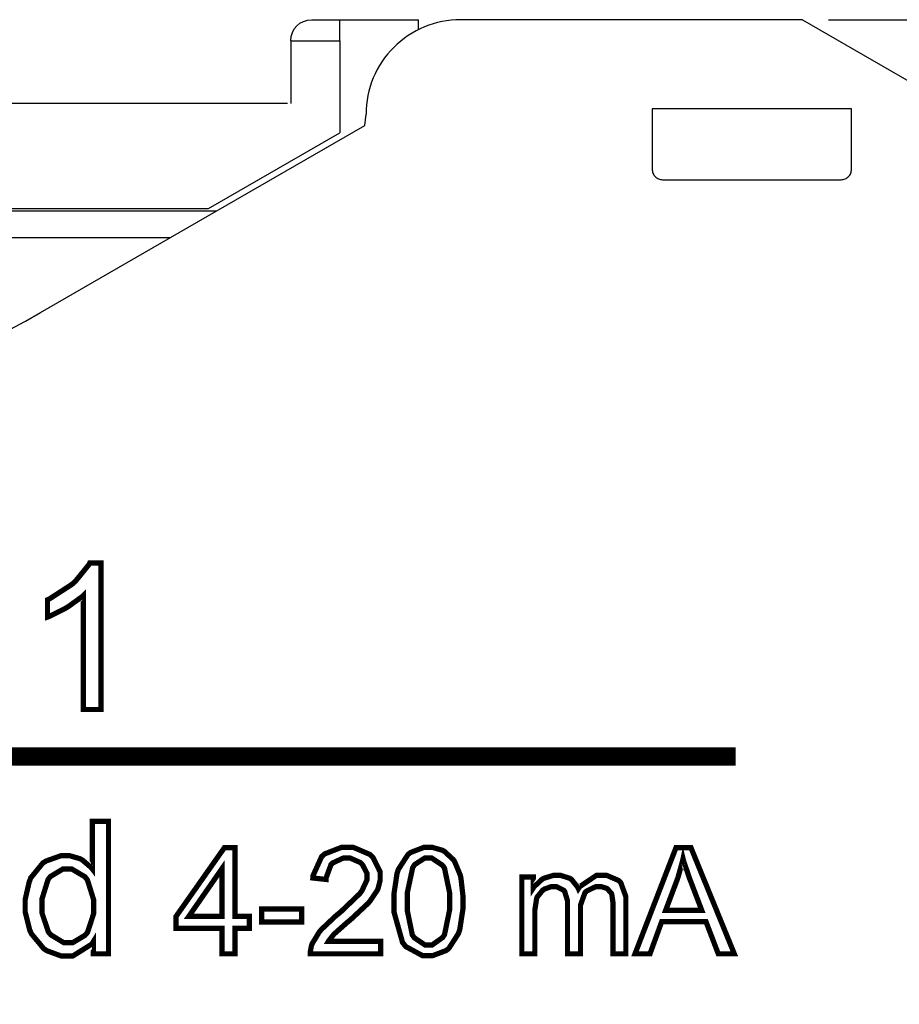
# Model space of a CAD drawing. Units: millimetres. Extents: x 0 to 420, y 0 to 297.
# Drawn here: x 143 to 159, y 193 to 212 of the extents above; entities that cross this region are included whole.
import ezdxf

# ---------------------------------------------------------------- set-up
doc = ezdxf.new("R2010")
doc.units = ezdxf.units.MM
doc.layers.add('DIMENSION', color=3, linetype='Continuous', lineweight=25)
doc.layers.add('LIVELLO_1', color=7, linetype='Continuous')
doc.styles.get("Standard").update_dxf_attribs({"font": 'txt.shx'})
doc.dimstyles.get("Standard").update_dxf_attribs({"dimscale": 100, "dimtxt": 2.5, "dimasz": 2.5, "dimexe": 0, "dimexo": 0.5, "dimgap": 1, "dimtad": 0, "dimtoh": 1, "dimdec": 4, "dimzin": 0, "dimdsep": 46, "dimtxsty": 'Standard', "dimcen": 2.5, "dimadec": 0, "dimazin": 0, "dimtfac": 1, "dimtdec": 4, "dimtofl": 0, "dimtmove": 0, "dimatfit": 3, "dimfxl": 0, "dimtolj": 1, "dimtzin": 0, "dimarcsym": 0})

# ---------------------------------------------------------------- blocks, each defined once
blk = doc.blocks.new('*D40')
at = {"layer": 'Defpoints', "color": 0}
for p in [(157.488325698324, 211.9574022346369), (175.7251256983241, 110.7574022346369), (195.7251256983241, 110.7574022346369)]:
    blk.add_point(p, dxfattribs=at)
at = {"layer": 'DIMENSION', "color": 0, "lineweight": -2}
for p, q in [((157.988325698324, 211.9574022346369), (195.7251256983241, 211.9574022346369)), ((195.7251256983241, 209.4574022346369), (195.7251256983241, 166.3157355679703)), ((195.7251256983241, 113.2574022346369), (195.7251256983241, 156.3990689013036)), ((176.2251256983241, 110.7574022346369), (195.7251256983241, 110.7574022346369))]:
    blk.add_line(p, q, dxfattribs=at)
at = {"layer": 'DIMENSION', "color": 0}
for points in [[(196.1417923649907, 209.4574022346369), (195.3084590316574, 209.4574022346369), (195.7251256983241, 211.9574022346369)], [(195.3084590316574, 113.2574022346369), (196.1417923649907, 113.2574022346369), (195.7251256983241, 110.7574022346369)]]:
    blk.add_solid(points, dxfattribs=at)
at = {"layer": 'DIMENSION', "color": 0, "insert": (195.7251256983241, 161.3574022346369), "char_height": 2.5, "attachment_point": 5, "rotation": 90}
blk.add_mtext('\\A1;101.2', dxfattribs=at)
blk = doc.blocks.new('ET003320B_Pellicola')
at = {"color": 0, "const_width": 0.00393694}
for points in [[(4.292768235294118, 5.616068235294117), (4.279478235294118, 5.616068235294117), (4.279478235294118, 5.701628235294118), (4.278678235294118, 5.700868235294116), (4.268088235294118, 5.693208235294117), (4.266788235294118, 5.692458235294117), (4.265418235294119, 5.691638235294118), (4.253608235294118, 5.685778235294118), (4.252578235294118, 5.685408235294117), (4.252578235294118, 5.698418235294117), (4.254408235294118, 5.699298235294117), (4.270858235294118, 5.709938235294118), (4.272308235294118, 5.711228235294117), (4.273678235294119, 5.712478235294117), (4.283608235294118, 5.724738235294117), (4.284198235294118, 5.725938235294118), (4.292768235294118, 5.725938235294118), (4.292768235294118, 5.616068235294117)], [(4.286968235294118, 5.432698235294117), (4.286968235294118, 5.441868235294118), (4.285828235294119, 5.440018235294117), (4.271558235294118, 5.431058235294117), (4.266838235294118, 5.431058235294117), (4.262878235294118, 5.431058235294117), (4.252188235294119, 5.434978235294118), (4.250988235294118, 5.435778235294118), (4.249798235294119, 5.436548235294117), (4.240578235294118, 5.447668235294117), (4.239918235294118, 5.449128235294117), (4.239228235294118, 5.450548235294118), (4.235858235294119, 5.464098235294117), (4.235858235294119, 5.468658235294118), (4.235858235294119, 5.473548235294118), (4.238898235294118, 5.486778235294118), (4.239488235294118, 5.488248235294117), (4.240038235294119, 5.489708235294117), (4.249108235294118, 5.500838235294117), (4.250338235294118, 5.501598235294118), (4.251478235294118, 5.502348235294118), (4.262658235294118, 5.506308235294117), (4.266408235294119, 5.506308235294117), (4.269288235294118, 5.506308235294117), (4.277088235294118, 5.504028235294117), (4.277968235294118, 5.503548235294117), (4.278768235294118, 5.503058235294118), (4.285618235294118, 5.497198235294118), (4.286158235294119, 5.496488235294118), (4.286158235294119, 5.532138235294116), (4.298358235294119, 5.532138235294116), (4.298358235294119, 5.432698235294117), (4.286968235294118, 5.432698235294117)], [(4.383418235294118, 5.432698235294117), (4.383418235294118, 5.451738235294117), (4.348978235294118, 5.451738235294117), (4.348978235294118, 5.460738235294118), (4.385218235294118, 5.512278235294117), (4.393198235294118, 5.512278235294117), (4.393198235294118, 5.460738235294118), (4.403988235294118, 5.460738235294118), (4.403988235294118, 5.451738235294117), (4.393198235294118, 5.451738235294117), (4.393198235294118, 5.432698235294117), (4.383418235294118, 5.432698235294117)], [(4.502408235294118, 5.442068235294117), (4.502408235294118, 5.432698235294117), (4.449728235294119, 5.432698235294117), (4.449728235294119, 5.434378235294117), (4.450588235294118, 5.438938235294117), (4.450808235294119, 5.439478235294118), (4.451128235294118, 5.440338235294117), (4.456508235294118, 5.449188235294118), (4.457268235294118, 5.450058235294117), (4.457978235294118, 5.450918235294118), (4.468658235294118, 5.461018235294118), (4.470078235294118, 5.462158235294117), (4.472238235294118, 5.463888235294117), (4.486838235294118, 5.477888235294117), (4.487588235294118, 5.478918235294117), (4.488358235294118, 5.479948235294117), (4.492158235294118, 5.488028235294117), (4.492158235294118, 5.490738235294117), (4.492158235294118, 5.493188235294117), (4.488738235294118, 5.499808235294116), (4.488038235294118, 5.500508235294117), (4.487328235294118, 5.501158235294117), (4.479678235294118, 5.504518235294118), (4.477168235294118, 5.504518235294118), (4.474358235294118, 5.504518235294118), (4.466608235294118, 5.500948235294118), (4.465948235294118, 5.500298235294117), (4.465188235294118, 5.499528235294118), (4.461608235294118, 5.489768235294118), (4.461608235294118, 5.488518235294118), (4.451628235294118, 5.489598235294118), (4.451788235294118, 5.491448235294117), (4.458238235294118, 5.505668235294117), (4.459378235294118, 5.506698235294117), (4.460468235294118, 5.507668235294117), (4.473158235294118, 5.512618235294116), (4.477398235294118, 5.512618235294116), (4.481898235294118, 5.512618235294116), (4.494378235294118, 5.507298235294117), (4.495518235294118, 5.506258235294117), (4.496608235294119, 5.505168235294118), (4.502128235294118, 5.494098235294118), (4.502128235294118, 5.490478235294118), (4.502128235294118, 5.488138235294118), (4.500618235294118, 5.481908235294117), (4.500298235294118, 5.481138235294118), (4.499908235294118, 5.480318235294117), (4.494488235294118, 5.472238235294117), (4.493728235294118, 5.471378235294118), (4.492968235294118, 5.470508235294117), (4.480488235294118, 5.458838235294117), (4.478758235294118, 5.457378235294117), (4.477228235294119, 5.456128235294118), (4.467908235294118, 5.447818235294116), (4.467518235294119, 5.447388235294117), (4.467038235294118, 5.446908235294117), (4.463558235294118, 5.442518235294118), (4.463288235294119, 5.442068235294117), (4.502408235294118, 5.442068235294117)], [(4.512448235294118, 5.471918235294117), (4.512448235294118, 5.477558235294117), (4.514788235294118, 5.493188235294117), (4.515328235294119, 5.494598235294117), (4.515758235294118, 5.496008235294116), (4.522908235294118, 5.507128235294116), (4.523898235294118, 5.507948235294117), (4.524868235294118, 5.508698235294117), (4.534968235294118, 5.512618235294116), (4.538328235294118, 5.512618235294116), (4.541088235294119, 5.512618235294116), (4.548738235294119, 5.510438235294117), (4.549548235294118, 5.510058235294117), (4.550308235294118, 5.509568235294116), (4.556988235294118, 5.503378235294118), (4.557538235294118, 5.502628235294118), (4.558018235294118, 5.501808235294117), (4.562148235294118, 5.491878235294116), (4.562408235294118, 5.490738235294117), (4.562688235294118, 5.489548235294118), (4.564198235294118, 5.476308235294118), (4.564198235294118, 5.471918235294117), (4.564198235294118, 5.466278235294117), (4.561808235294118, 5.450808235294117), (4.561328235294118, 5.449408235294117), (4.560838235294119, 5.447938235294117), (4.553678235294118, 5.436808235294118), (4.552758235294118, 5.436058235294118), (4.551788235294119, 5.435238235294117), (4.541688235294118, 5.431388235294117), (4.538328235294118, 5.431388235294117), (4.533768235294119, 5.431388235294117), (4.521288235294119, 5.438168235294118), (4.520198235294118, 5.439588235294117), (4.518898235294118, 5.441208235294118), (4.512448235294118, 5.464208235294118), (4.512448235294118, 5.471918235294117)], [(4.693268235294118, 5.432698235294117), (4.723978235294118, 5.512278235294117), (4.735268235294118, 5.512278235294117), (4.767758235294118, 5.432698235294117), (4.755718235294118, 5.432698235294117), (4.746488235294118, 5.456838235294118), (4.713288235294119, 5.456838235294118), (4.704508235294118, 5.432698235294117), (4.693268235294118, 5.432698235294117)], [(4.716268235294118, 5.465408235294117), (4.743298235294118, 5.465408235294117), (4.734938235294118, 5.487378235294118), (4.734288235294118, 5.489008235294117), (4.729558235294118, 5.502838235294117), (4.729298235294118, 5.503938235294116), (4.729018235294118, 5.502628235294118), (4.725488235294119, 5.489988235294117), (4.725058235294118, 5.488738235294118), (4.716268235294118, 5.465408235294117)], [(4.522428235294118, 5.471918235294117), (4.522428235294118, 5.465348235294117), (4.526228235294118, 5.446908235294117), (4.526978235294118, 5.445818235294118), (4.527738235294118, 5.444738235294118), (4.535658235294118, 5.439368235294117), (4.538328235294118, 5.439368235294117), (4.541148235294118, 5.439368235294117), (4.548858235294118, 5.444848235294117), (4.549658235294118, 5.445938235294117), (4.550368235294118, 5.447018235294117), (4.554218235294118, 5.465688235294117), (4.554218235294118, 5.471918235294117), (4.554218235294118, 5.478438235294117), (4.550368235294118, 5.496988235294117), (4.549658235294118, 5.498068235294117), (4.548858235294118, 5.499158235294118), (4.540868235294118, 5.504518235294118), (4.538218235294118, 5.504518235294118), (4.535508235294119, 5.504518235294118), (4.528078235294118, 5.499748235294117), (4.527418235294118, 5.498818235294117), (4.526548235294118, 5.497568235294118), (4.522428235294118, 5.478318235294116), (4.522428235294118, 5.471918235294117)], [(4.248398235294118, 5.468708235294118), (4.248398235294118, 5.463508235294118), (4.253218235294119, 5.449128235294117), (4.254198235294118, 5.447988235294117), (4.255178235294118, 5.446848235294118), (4.264828235294118, 5.441048235294117), (4.268088235294118, 5.441048235294117), (4.271448235294118, 5.441048235294117), (4.280728235294118, 5.446588235294117), (4.281698235294119, 5.447728235294118), (4.282578235294118, 5.448748235294117), (4.287238235294119, 5.462958235294117), (4.287238235294119, 5.467738235294117), (4.287238235294119, 5.473118235294118), (4.282518235294118, 5.488198235294117), (4.281588235294118, 5.489388235294117), (4.280618235294118, 5.490528235294118), (4.270798235294118, 5.496338235294118), (4.267548235294118, 5.496338235294118), (4.264128235294118, 5.496338235294118), (4.254798235294118, 5.490738235294117), (4.253928235294119, 5.489658235294117), (4.253008235294118, 5.488518235294118), (4.248398235294118, 5.473658235294117), (4.248398235294118, 5.468708235294118)], [(4.383418235294118, 5.460738235294118), (4.383418235294118, 5.496598235294117), (4.358538235294118, 5.460738235294118), (4.383418235294118, 5.460738235294118)], [(4.608368235294119, 5.432698235294117), (4.608368235294119, 5.490258235294117), (4.617048235294118, 5.490258235294117), (4.617048235294118, 5.482278235294118), (4.617478235294119, 5.482938235294117), (4.623558235294118, 5.488628235294117), (4.624368235294118, 5.489058235294117), (4.625078235294119, 5.489448235294118), (4.632238235294118, 5.491618235294117), (4.634618235294118, 5.491618235294117), (4.637228235294119, 5.491618235294117), (4.644338235294118, 5.489388235294117), (4.645038235294118, 5.488948235294117), (4.645688235294118, 5.488458235294118), (4.650518235294118, 5.482388235294117), (4.650838235294119, 5.481628235294117), (4.651938235294118, 5.483258235294118), (4.664408235294118, 5.491618235294117), (4.668588235294118, 5.491618235294117), (4.671898235294118, 5.491618235294117), (4.681008235294119, 5.487708235294118), (4.681828235294118, 5.486948235294117), (4.682588235294118, 5.486128235294117), (4.686378235294118, 5.475708235294118), (4.686378235294118, 5.472298235294117), (4.686378235294118, 5.432698235294117), (4.676728235294118, 5.432698235294117), (4.676728235294118, 5.469048235294117), (4.676728235294118, 5.471158235294117), (4.675908235294118, 5.477018235294118), (4.675798235294119, 5.477508235294117), (4.675648235294118, 5.477888235294117), (4.672768235294118, 5.481308235294117), (4.672378235294119, 5.481628235294117), (4.671948235294119, 5.481848235294118), (4.667828235294118, 5.483138235294117), (4.666468235294118, 5.483138235294117), (4.663918235294118, 5.483138235294117), (4.657038235294118, 5.479838235294118), (4.656378235294119, 5.479188235294117), (4.655678235294118, 5.478478235294117), (4.652368235294118, 5.469208235294117), (4.652368235294118, 5.466168235294118), (4.652368235294118, 5.432698235294117), (4.642608235294118, 5.432698235294117), (4.642608235294118, 5.470188235294117), (4.642608235294118, 5.472628235294117), (4.640538235294118, 5.479348235294117), (4.640158235294118, 5.479948235294117), (4.639728235294118, 5.480438235294118), (4.634188235294118, 5.483138235294117), (4.632398235294119, 5.483138235294117), (4.630508235294118, 5.483138235294117), (4.625338235294118, 5.481308235294117), (4.624798235294119, 5.480918235294117), (4.624198235294118, 5.480598235294117), (4.619918235294119, 5.475388235294117), (4.619698235294118, 5.474738235294117), (4.619438235294118, 5.473978235294117), (4.618128235294119, 5.465408235294117), (4.618128235294119, 5.462588235294117), (4.618128235294119, 5.432698235294117), (4.608368235294119, 5.432698235294117)], [(4.413268235294119, 5.456618235294117), (4.413268235294119, 5.466378235294117), (4.443268235294118, 5.466378235294117), (4.443268235294118, 5.456618235294117), (4.413268235294119, 5.456618235294117)]]:
    blk.add_lwpolyline(points, close=True, dxfattribs=at)
at = {"color": 0}
for points in [[(4.292608235294118, 5.616128235294116), (4.279368235294118, 5.616128235294116), (4.279368235294118, 5.701628235294118), (4.278558235294119, 5.700868235294116), (4.267868235294118, 5.693268235294116), (4.266558235294118, 5.692518235294118), (4.265268235294118, 5.691698235294117), (4.253488235294118, 5.685948235294116), (4.252468235294119, 5.685568235294117), (4.252468235294119, 5.698588235294118), (4.254308235294118, 5.699458235294117), (4.270798235294118, 5.710088235294117), (4.272218235294118, 5.711388235294118), (4.273558235294118, 5.712638235294117), (4.283548235294118, 5.724798235294116), (4.284148235294118, 5.725938235294118), (4.292608235294118, 5.725938235294118), (4.292608235294118, 5.616128235294116)], [(4.286648235294118, 5.432528235294118), (4.286648235294118, 5.441638235294118), (4.285508235294119, 5.439848235294118), (4.271168235294118, 5.430798235294118), (4.266468235294118, 5.430798235294118), (4.262548235294118, 5.430798235294118), (4.252038235294118, 5.434808235294117), (4.250838235294118, 5.435568235294117), (4.249648235294118, 5.436378235294118), (4.240428235294118, 5.447388235294117), (4.239768235294118, 5.448808235294118), (4.239118235294118, 5.450208235294117), (4.235858235294119, 5.463778235294118), (4.235858235294119, 5.468338235294118), (4.235858235294119, 5.473168235294118), (4.238728235294118, 5.486238235294117), (4.239328235294119, 5.487658235294118), (4.239918235294118, 5.489118235294118), (4.248938235294118, 5.500128235294117), (4.250188235294118, 5.500888235294116), (4.251328235294118, 5.501698235294118), (4.262338235294118, 5.505668235294117), (4.266018235294118, 5.505668235294117), (4.268898235294118, 5.505668235294117), (4.276658235294118, 5.503338235294118), (4.277518235294118, 5.502838235294117), (4.278398235294118, 5.502408235294117), (4.285228235294118, 5.496598235294117), (4.285768235294118, 5.495888235294117), (4.285768235294118, 5.531268235294117), (4.297928235294118, 5.531268235294117), (4.297928235294118, 5.432528235294118), (4.286648235294118, 5.432528235294118)], [(4.383158235294118, 5.432588235294117), (4.383158235294118, 5.451458235294117), (4.349088235294118, 5.451458235294117), (4.349088235294118, 5.460368235294117), (4.384898235294118, 5.511568235294117), (4.392928235294118, 5.511568235294117), (4.392928235294118, 5.460368235294117), (4.403558235294119, 5.460368235294117), (4.403558235294119, 5.451458235294117), (4.392928235294118, 5.451458235294117), (4.392928235294118, 5.432588235294117), (4.383158235294118, 5.432588235294117)], [(4.501808235294118, 5.441918235294118), (4.501808235294118, 5.432588235294117), (4.449508235294118, 5.432588235294117), (4.449508235294118, 5.434268235294118), (4.450438235294119, 5.438768235294118), (4.450588235294118, 5.439308235294117), (4.450918235294118, 5.440188235294118), (4.456398235294118, 5.448918235294117), (4.457108235294118, 5.449728235294117), (4.457868235294118, 5.450658235294117), (4.468338235294118, 5.460738235294118), (4.469688235294118, 5.461878235294117), (4.471868235294118, 5.463618235294117), (4.486508235294118, 5.477558235294117), (4.487268235294119, 5.478588235294117), (4.487978235294118, 5.479618235294117), (4.491828235294118, 5.487438235294118), (4.491828235294118, 5.490088235294117), (4.491828235294118, 5.492528235294117), (4.488358235294118, 5.499208235294118), (4.487698235294118, 5.499868235294118), (4.486988235294119, 5.500508235294117), (4.479358235294118, 5.503978235294117), (4.476858235294118, 5.503978235294117), (4.474088235294118, 5.503978235294117), (4.466438235294119, 5.500348235294117), (4.465788235294118, 5.499638235294118), (4.465018235294118, 5.498938235294117), (4.461448235294118, 5.490628235294118), (4.461448235294118, 5.487918235294117), (4.451468235294119, 5.489008235294117), (4.451628235294118, 5.490848235294118), (4.458128235294119, 5.505118235294118), (4.459268235294118, 5.506158235294118), (4.460368235294118, 5.507128235294116), (4.472898235294118, 5.512018235294118), (4.477078235294118, 5.512018235294118), (4.481578235294118, 5.512018235294118), (4.493938235294118, 5.506748235294117), (4.495088235294118, 5.505708235294117), (4.496168235294118, 5.504628235294117), (4.501588235294118, 5.493558235294117), (4.501588235294118, 5.489878235294118), (4.501588235294118, 5.487598235294117), (4.500188235294118, 5.481458235294117), (4.499858235294118, 5.480768235294118), (4.499538235294118, 5.479998235294117), (4.494108235294118, 5.471868235294117), (4.493358235294118, 5.470988235294117), (4.492588235294118, 5.470188235294117), (4.480108235294118, 5.458568235294118), (4.478368235294118, 5.457098235294117), (4.476908235294118, 5.455908235294118), (4.467688235294118, 5.447558235294117), (4.467308235294118, 5.447128235294118), (4.466808235294119, 5.446688235294117), (4.463238235294118, 5.442348235294117), (4.462968235294118, 5.441918235294118), (4.501808235294118, 5.441918235294118)], [(4.512548235294118, 5.471638235294117), (4.512548235294118, 5.477238235294116), (4.515048235294119, 5.492588235294118), (4.515588235294118, 5.493998235294118), (4.516018235294118, 5.495458235294118), (4.523078235294118, 5.506478235294118), (4.524048235294118, 5.507238235294118), (4.525038235294119, 5.508048235294117), (4.535018235294118, 5.512018235294118), (4.538378235294118, 5.512018235294118), (4.541148235294118, 5.512018235294118), (4.548628235294118, 5.509838235294117), (4.549448235294118, 5.509408235294117), (4.550258235294118, 5.508978235294117), (4.556938235294118, 5.502838235294117), (4.557478235294118, 5.502028235294118), (4.558018235294118, 5.501208235294117), (4.561978235294118, 5.491278235294118), (4.562238235294118, 5.490088235294117), (4.562578235294119, 5.488948235294117), (4.563978235294118, 5.475938235294118), (4.563978235294118, 5.471638235294117), (4.563978235294118, 5.466008235294117), (4.561648235294118, 5.450488235294117), (4.561158235294118, 5.449068235294117), (4.560728235294118, 5.447668235294117), (4.553618235294119, 5.436598235294117), (4.552698235294118, 5.435838235294117), (4.551788235294119, 5.435068235294118), (4.541688235294118, 5.431278235294117), (4.538378235294118, 5.431278235294117), (4.533868235294118, 5.431278235294117), (4.521448235294118, 5.438118235294118), (4.520368235294118, 5.439528235294118), (4.519058235294118, 5.441158235294118), (4.512548235294118, 5.463988235294117), (4.512548235294118, 5.471638235294117)], [(4.692898235294118, 5.432588235294117), (4.723268235294118, 5.511568235294117), (4.734558235294118, 5.511568235294117), (4.766898235294118, 5.432588235294117), (4.754948235294118, 5.432588235294117), (4.745838235294118, 5.456458235294118), (4.712858235294118, 5.456458235294118), (4.703968235294118, 5.432588235294117), (4.692898235294118, 5.432588235294117)], [(4.522538235294118, 5.471638235294117), (4.522538235294118, 5.465138235294118), (4.526338235294118, 5.446688235294117), (4.527088235294118, 5.445598235294117), (4.527858235294119, 5.444568235294117), (4.535718235294118, 5.439308235294117), (4.538378235294118, 5.439308235294117), (4.541198235294118, 5.439308235294117), (4.548908235294118, 5.444738235294118), (4.549658235294118, 5.445818235294118), (4.550368235294118, 5.446848235294118), (4.554218235294118, 5.465408235294117), (4.554218235294118, 5.471638235294117), (4.554218235294118, 5.478098235294118), (4.550368235294118, 5.496388235294118), (4.549658235294118, 5.497478235294118), (4.548908235294118, 5.498558235294118), (4.540808235294119, 5.503978235294117), (4.538158235294118, 5.503978235294117), (4.535508235294119, 5.503978235294117), (4.528168235294118, 5.499268235294117), (4.527518235294118, 5.498338235294117), (4.526718235294118, 5.497088235294118), (4.522538235294118, 5.477988235294116), (4.522538235294118, 5.471638235294117)], [(4.715668235294118, 5.465138235294118), (4.742588235294118, 5.465138235294118), (4.734338235294118, 5.486838235294117), (4.733688235294118, 5.488518235294118), (4.728968235294118, 5.502238235294117), (4.728698235294118, 5.503338235294118), (4.728418235294118, 5.502088235294117), (4.724838235294119, 5.489388235294117), (4.724358235294118, 5.488138235294118), (4.715668235294118, 5.465138235294118)], [(4.248228235294118, 5.468338235294118), (4.248228235294118, 5.463188235294117), (4.253118235294118, 5.448868235294118), (4.254088235294118, 5.447728235294118), (4.255008235294119, 5.446588235294117), (4.264558235294118, 5.440778235294117), (4.267758235294118, 5.440778235294117), (4.271128235294118, 5.440778235294117), (4.280298235294119, 5.446368235294118), (4.281218235294118, 5.447508235294118), (4.282128235294119, 5.448528235294118), (4.286858235294118, 5.462528235294117), (4.286858235294118, 5.467248235294118), (4.286858235294118, 5.472628235294117), (4.282128235294119, 5.487598235294117), (4.281218235294118, 5.488738235294118), (4.280298235294119, 5.489878235294118), (4.270538235294119, 5.495688235294118), (4.267328235294118, 5.495688235294118), (4.263908235294118, 5.495688235294118), (4.254578235294119, 5.490258235294117), (4.253658235294118, 5.489168235294118), (4.252788235294118, 5.488028235294117), (4.248228235294118, 5.473228235294117), (4.248228235294118, 5.468338235294118)], [(4.383158235294118, 5.460368235294117), (4.383158235294118, 5.495948235294117), (4.358418235294119, 5.460368235294117), (4.383158235294118, 5.460368235294117)], [(4.607978235294118, 5.432588235294117), (4.607978235294118, 5.489658235294117), (4.616448235294119, 5.489658235294117), (4.616448235294119, 5.481848235294118), (4.616938235294118, 5.482548235294118), (4.623058235294119, 5.488138235294118), (4.623828235294118, 5.488568235294117), (4.624538235294118, 5.488948235294117), (4.631648235294119, 5.491188235294118), (4.634018235294118, 5.491188235294118), (4.636578235294118, 5.491188235294118), (4.643578235294118, 5.488798235294118), (4.644228235294118, 5.488348235294117), (4.644938235294118, 5.487918235294117), (4.649808235294119, 5.481948235294118), (4.650088235294119, 5.481198235294118), (4.651228235294118, 5.482818235294117), (4.663538235294118, 5.491188235294118), (4.667658235294118, 5.491188235294118), (4.670978235294118, 5.491188235294118), (4.680148235294118, 5.487158235294118), (4.680898235294118, 5.486408235294117), (4.681658235294118, 5.485588235294117), (4.685468235294119, 5.475278235294118), (4.685468235294119, 5.471868235294117), (4.685468235294119, 5.432588235294117), (4.675688235294118, 5.432588235294117), (4.675688235294118, 5.468618235294118), (4.675688235294118, 5.470728235294118), (4.674988235294118, 5.476638235294118), (4.674828235294118, 5.477068235294118), (4.674658235294118, 5.477508235294117), (4.671948235294119, 5.480918235294117), (4.671578235294119, 5.481198235294118), (4.671128235294118, 5.481408235294117), (4.667058235294118, 5.482708235294117), (4.665718235294118, 5.482708235294117), (4.663158235294118, 5.482708235294117), (4.656158235294118, 5.479458235294118), (4.655508235294118, 5.478808235294117), (4.654858235294118, 5.478098235294118), (4.651608235294118, 5.468818235294117), (4.651608235294118, 5.465778235294117), (4.651608235294118, 5.432588235294117), (4.641838235294118, 5.432588235294117), (4.641838235294118, 5.469698235294118), (4.641838235294118, 5.472128235294118), (4.639878235294118, 5.478918235294117), (4.639448235294118, 5.479458235294118), (4.639078235294118, 5.479998235294117), (4.633478235294119, 5.482708235294117), (4.631648235294119, 5.482708235294117), (4.629798235294118, 5.482708235294117), (4.624858235294118, 5.480918235294117), (4.624258235294118, 5.480548235294117), (4.623658235294118, 5.480208235294118), (4.619328235294118, 5.474908235294118), (4.619048235294118, 5.474248235294118), (4.618788235294119, 5.473548235294118), (4.617538235294118, 5.465088235294118), (4.617538235294118, 5.462308235294117), (4.617538235294118, 5.432588235294117), (4.607978235294118, 5.432588235294117)], [(4.412788235294118, 5.456238235294117), (4.412788235294118, 5.466008235294117), (4.442728235294118, 5.466008235294117), (4.442728235294118, 5.456238235294117), (4.412788235294118, 5.456238235294117)]]:
    blk.add_lwpolyline(points, close=True, dxfattribs=at)
at = {"color": 0, "const_width": 0.0136457}
blk.add_lwpolyline([(2.927268235294118, 5.580748235294116), (4.768688235294118, 5.580748235294116)], dxfattribs=at)

msp = doc.modelspace()

# ---------------------------------------------------------------- linework, layer by layer
for p, q in [((149.150925698324, 209.9434022346369), (149.175125698324, 210.1574022346369)), ((145.451225698324, 207.8074022346369), (146.317225698324, 208.3074022346369))]:
    msp.add_line(p, q)
at = {"layer": 'LIVELLO_1'}
for points in [[(147.739525698324, 211.5574022346369), (147.739525698324, 211.7783022346369), (147.918625698324, 211.9574022346369), (148.139525698324, 211.9574022346369)], [(148.139525698324, 211.9574022346369), (148.139525698324, 211.9574022346369), (148.675125698324, 211.9574022346369), (148.675125698324, 211.9574022346369)], [(148.675125698324, 211.9574022346369), (148.675125698324, 211.9574022346369), (150.175125698324, 211.9574022346369), (150.175125698324, 211.9574022346369)], [(148.675125698324, 211.5574022346369), (148.675125698324, 211.5574022346369), (148.675125698324, 211.9574022346369), (148.675125698324, 211.9574022346369)], [(150.175125698324, 211.7699022346369), (150.175125698324, 211.7699022346369), (150.175125698324, 211.9574022346369), (150.175125698324, 211.9574022346369)], [(152.975125698324, 211.9574022346369), (152.975125698324, 211.9574022346369), (150.975125698324, 211.9574022346369), (150.975125698324, 211.9574022346369)], [(152.975125698324, 211.9574022346369), (152.975125698324, 211.9574022346369), (150.975125698324, 211.9574022346369), (150.975125698324, 211.9574022346369)], [(152.975125698324, 211.9574022346369), (152.975125698324, 211.9574022346369), (150.975125698324, 211.9574022346369), (150.975125698324, 211.9574022346369)], [(153.225125698324, 211.9574022346369), (153.225125698324, 211.9574022346369), (152.975125698324, 211.9574022346369), (152.975125698324, 211.9574022346369)], [(153.225125698324, 211.9574022346369), (153.225125698324, 211.9574022346369), (152.975125698324, 211.9574022346369), (152.975125698324, 211.9574022346369)], [(157.488325698324, 211.9574022346369), (157.488325698324, 211.9574022346369), (153.225125698324, 211.9574022346369), (153.225125698324, 211.9574022346369)], [(157.488325698324, 211.9574022346369), (157.488325698324, 211.9574022346369), (153.225125698324, 211.9574022346369), (153.225125698324, 211.9574022346369)], [(157.488325698324, 211.9574022346369), (157.488325698324, 211.9574022346369), (160.339525698324, 210.3113022346369), (160.339525698324, 210.3113022346369)], [(157.488325698324, 211.9574022346369), (157.488325698324, 211.9574022346369), (160.339525698324, 210.3113022346369), (160.339525698324, 210.3113022346369)], [(147.739525698324, 211.5574022346369), (147.739525698324, 211.5574022346369), (148.675125698324, 211.5574022346369), (148.675125698324, 211.5574022346369)], [(147.739525698324, 211.5574022346369), (147.739525698324, 211.5574022346369), (147.739525698324, 210.3616022346369), (147.739525698324, 210.3616022346369)], [(148.675125698324, 211.5574022346369), (148.675125698324, 211.5574022346369), (148.675125698324, 209.8008022346369), (148.675125698324, 209.8008022346369)], [(147.675125698324, 210.3574022346369), (147.675125698324, 210.3574022346369), (142.3501256983241, 210.3574022346369), (142.3501256983241, 210.3574022346369)], [(154.625125698324, 210.2574022346369), (154.625125698324, 210.2574022346369), (154.625125698324, 209.1074022346369), (154.625125698324, 209.1074022346369)], [(158.425125698324, 210.2574022346369), (158.425125698324, 210.2574022346369), (154.625125698324, 210.2574022346369), (154.625125698324, 210.2574022346369)], [(154.625125698324, 210.2574022346369), (154.625125698324, 210.2574022346369), (154.625125698324, 209.1074022346369), (154.625125698324, 209.1074022346369)], [(158.425125698324, 209.1074022346369), (158.425125698324, 209.1074022346369), (158.425125698324, 210.2574022346369), (158.425125698324, 210.2574022346369)], [(158.425125698324, 209.1074022346369), (158.425125698324, 209.1074022346369), (158.425125698324, 210.2574022346369), (158.425125698324, 210.2574022346369)], [(146.317225698324, 208.3074022346369), (146.317225698324, 208.3074022346369), (149.150925698324, 209.9434022346369), (149.150925698324, 209.9434022346369)], [(146.317225698324, 208.3074022346369), (146.317225698324, 208.3074022346369), (149.150925698324, 209.9434022346369), (149.150925698324, 209.9434022346369)], [(146.1751256983241, 208.3574022346369), (146.1751256983241, 208.3574022346369), (148.675125698324, 209.8008022346369), (148.675125698324, 209.8008022346369)], [(154.825825698324, 208.9074022346369), (154.825825698324, 208.9074022346369), (158.224425698324, 208.9074022346369), (158.224425698324, 208.9074022346369)], [(154.825825698324, 208.9074022346369), (154.825825698324, 208.9074022346369), (158.224425698324, 208.9074022346369), (158.224425698324, 208.9074022346369)], [(158.224425698324, 208.9074022346369), (158.224425698324, 208.9074022346369), (158.224625698324, 208.9074022346369), (158.224625698324, 208.9074022346369)], [(158.224425698324, 208.9074022346369), (158.224425698324, 208.9074022346369), (158.224625698324, 208.9074022346369), (158.224625698324, 208.9074022346369)], [(119.775125698324, 208.3574022346369), (119.775125698324, 208.3574022346369), (146.1751256983241, 208.3574022346369), (146.1751256983241, 208.3574022346369)], [(146.317225698324, 208.3074022346369), (146.317225698324, 208.3074022346369), (119.633025698324, 208.3074022346369), (119.633025698324, 208.3074022346369)], [(146.317225698324, 208.3074022346369), (146.317225698324, 208.3074022346369), (119.633025698324, 208.3074022346369), (119.633025698324, 208.3074022346369)], [(120.499025698324, 207.8074022346369), (120.499025698324, 207.8074022346369), (145.451225698324, 207.8074022346369), (145.451225698324, 207.8074022346369)], [(142.975125698324, 206.3778022346369), (142.975125698324, 206.3778022346369), (145.451225698324, 207.8074022346369), (145.451225698324, 207.8074022346369)], [(122.975125698324, 206.3778022346369), (129.1631256983241, 202.8052022346369), (136.787125698324, 202.8052022346369), (142.975125698324, 206.3778022346369)]]:
    msp.add_open_spline(points, degree=3, dxfattribs=at)
for points, knots in [([(150.975125698324, 211.9574022346369), (150.497725698324, 211.9574022346369), (150.0399256983241, 211.7678022346369), (149.702325698324, 211.4302022346369), (149.702325698324, 211.4302022346369), (149.364725698324, 211.0926022346369), (149.175125698324, 210.6348022346369), (149.175125698324, 210.1574022346369)], [0, 0, 0, 0, 0.3333333333333333, 0.3333333333333333, 0.3333333333333333, 0.3333333333333333, 1, 1, 1, 1]), ([(150.975125698324, 211.9574022346369), (150.497725698324, 211.9574022346369), (150.0399256983241, 211.7678022346369), (149.702325698324, 211.4302022346369), (149.702325698324, 211.4302022346369), (149.364725698324, 211.0926022346369), (149.175125698324, 210.6348022346369), (149.175125698324, 210.1574022346369)], [0, 0, 0, 0, 0.3333333333333333, 0.3333333333333333, 0.3333333333333333, 0.3333333333333333, 1, 1, 1, 1]), ([(154.625125698324, 209.1074022346369), (154.628125698324, 209.0812022346369), (154.631125698324, 209.0550022346369), (154.640425698324, 209.0309022346369), (154.640425698324, 209.0309022346369), (154.649625698324, 209.0067022346369), (154.665125698324, 208.9847022346369), (154.683925698324, 208.9660022346369), (154.683925698324, 208.9660022346369), (154.702725698324, 208.9472022346369), (154.724825698324, 208.9318022346369), (154.749025698324, 208.9226022346369), (154.749025698324, 208.9226022346369), (154.773225698324, 208.9134022346369), (154.799525698324, 208.9104022346369), (154.825825698324, 208.9074022346369)], [0, 0, 0, 0, 0.2, 0.2, 0.2, 0.2, 0.4, 0.4, 0.4, 0.4, 0.6, 0.6, 0.6, 0.6, 1, 1, 1, 1]), ([(158.224625698324, 208.9074022346369), (158.250825698324, 208.9104022346369), (158.277125698324, 208.9134022346369), (158.301325698324, 208.9227022346369), (158.301325698324, 208.9227022346369), (158.325425698324, 208.9319022346369), (158.347525698324, 208.9473022346369), (158.366325698324, 208.9660022346369), (158.366325698324, 208.9660022346369), (158.385125698324, 208.9847022346369), (158.400625698324, 209.0067022346369), (158.409825698324, 209.0309022346369), (158.409825698324, 209.0309022346369), (158.419125698324, 209.0550022346369), (158.422125698324, 209.0812022346369), (158.425125698324, 209.1074022346369)], [0, 0, 0, 0, 0.2, 0.2, 0.2, 0.2, 0.4, 0.4, 0.4, 0.4, 0.6, 0.6, 0.6, 0.6, 1, 1, 1, 1])]:
    msp.add_open_spline(points, degree=3, knots=knots, dxfattribs=at)

# ---------------------------------------------------------------- block references
at = {"xscale": 25.4, "yscale": 25.4, "zscale": 25.4}
msp.add_blockref('ET003320B_Pellicola', (35.0899934275385, 56.159570299047), dxfattribs=at)

# ---------------------------------------------------------------- dimensions: what is measured, and where the dimension line sits
at = {"layer": 'DIMENSION'}
dim = msp.add_linear_dim(base=(195.7251256983241, 110.7574022346369), p1=(157.488325698324, 211.9574022346369), p2=(175.7251256983241, 110.7574022346369), angle=90, dimstyle='Standard', override={"dimscale": 1, "dimdec": 1, "dimlfac": 1, "dimtxsty": 'Standard', "dimsah": 1, "dimtolj": 1}, dxfattribs=at)
dim.commit()
dim.dimension.update_dxf_attribs({"geometry": '*D40', "text_midpoint": (195.7251256983241, 161.3574022346369)})

doc.saveas('drawing.dxf')
